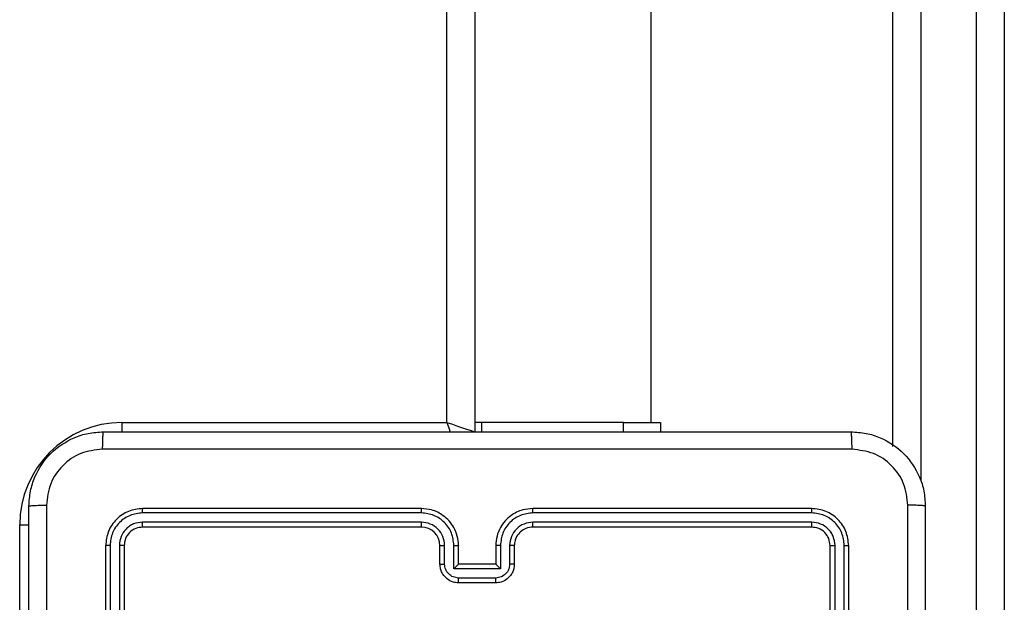
# Model space of a CAD drawing. Units: millimetres. Extents: x -4534 to 378736, y -3372 to 6395.
# Drawn here: x 1914 to 2020, y 2081 to 2144 of the extents above; entities that cross this region are included whole.
import ezdxf

# ---------------------------------------------------------------- set-up
doc = ezdxf.new("R2010")
doc.units = ezdxf.units.MM
doc.layers.add('Toestel 2D', color=7, linetype='Continuous', lineweight=20)

# ---------------------------------------------------------------- blocks, each defined once
blk = doc.blocks.new('wd1408')
at = {"color": 7, "linetype": 'Continuous', "lineweight": 25}
for p, q in [((-692.767, 108.062), (-692.767, 43.662)), ((-693.067, 43.762), (-693.067, 107.962)), ((-688.267, 43.506), (-688.267, 81.345)), ((-687.367, 36.921), (-687.367, 81.35)), ((-687.067, 81.345), (-687.067, 36.916)), ((-690.867, 43.762), (-690.867, 54.184)), ((-696.567, 43.762), (-693.067, 43.762)), ((-692.696, 43.762), (-692.767, 43.762)), ((-692.696, 43.762), (-692.696, 43.662)), ((-691.167, 43.762), (-692.696, 43.762)), ((-691.167, 43.662), (-691.167, 43.762)), ((-691.167, 43.762), (-690.767, 43.762)), ((-690.767, 43.762), (-690.767, 43.662)), ((-693.342, 42.837), (-696.342, 42.837)), ((-689.142, 42.837), (-692.142, 42.837)), ((-693.342, 42.79), (-696.344, 42.79)), ((-689.139, 42.79), (-692.141, 42.79)), ((-697.667, 39.162), (-697.667, 42.662)), ((-693.342, 42.69), (-696.344, 42.69)), ((-693.342, 42.637), (-696.342, 42.637)), ((-689.142, 42.637), (-692.142, 42.637)), ((-689.139, 42.69), (-692.141, 42.69)), ((-696.742, 42.437), (-696.742, 39.437)), ((-696.694, 42.44), (-696.694, 39.438)), ((-696.594, 42.44), (-696.594, 39.438)), ((-696.542, 42.437), (-696.542, 39.437)), ((-693.142, 42.237), (-693.142, 42.437)), ((-693.092, 42.239), (-693.092, 42.44)), ((-692.992, 42.189), (-692.992, 42.44)), ((-692.942, 42.237), (-692.942, 42.437)), ((-692.542, 42.437), (-692.542, 42.237)), ((-692.492, 42.44), (-692.492, 42.189)), ((-692.392, 42.44), (-692.392, 42.239)), ((-692.342, 42.437), (-692.342, 42.237)), ((-688.942, 39.437), (-688.942, 42.437)), ((-688.889, 39.438), (-688.889, 42.44)), ((-688.789, 39.438), (-688.789, 42.44)), ((-688.742, 39.437), (-688.742, 42.437)), ((-692.492, 42.189), (-692.992, 42.189)), ((-692.942, 42.237), (-692.942, 42.237)), ((-692.542, 42.237), (-692.942, 42.237)), ((-692.542, 42.237), (-692.542, 42.237)), ((-692.542, 42.089), (-692.942, 42.089)), ((-692.542, 42.037), (-692.942, 42.037))]:
    blk.add_line(p, q, dxfattribs=at)
at = {"color": 8, "linetype": 'Continuous', "lineweight": 25}
for p, q in [((-687.967, 81.35), (-687.967, 43.131)), ((-696.567, 43.762), (-696.567, 43.662)), ((-697.667, 42.662), (-697.566, 42.662))]:
    blk.add_line(p, q, dxfattribs=at)
at = {"color": 7, "linetype": 'Continuous', "lineweight": 25, "flags": 128}
blk.add_lwpolyline([(-693.067, 43.762), (-693.008, 43.743), (-692.952, 43.724), (-692.9, 43.707), (-692.855, 43.692), (-692.817, 43.679), (-692.79, 43.67), (-692.773, 43.664), (-692.767, 43.662)], dxfattribs=at)
at = {"color": 8, "linetype": 'Continuous', "lineweight": 25, "flags": 128}
blk.add_lwpolyline([(-693.067, 43.762), (-693.047, 43.704), (-693.032, 43.659)], dxfattribs=at)
at = {"color": 7, "linetype": 'Continuous', "lineweight": 25}
for centre, radius, start, end in [((-696.567, 42.662), 1.1, 90, 180), ((-693.342, 42.437), 0.2, 0.0034, 90)]:
    blk.add_arc(centre, radius, start, end, dxfattribs=at)
for points, knots in [([(-697.567, 42.862), (-697.564, 42.917), (-697.557, 43.024), (-697.492, 43.225), (-697.347, 43.442), (-697.129, 43.588), (-696.929, 43.653), (-696.821, 43.659), (-696.767, 43.662)], [0, 0, 0, 0, 0.13055, 0.257578, 0.500015, 0.742678, 0.86963, 1, 1, 1, 1]), ([(-696.767, 43.662), (-696.768, 43.659), (-696.771, 43.654), (-696.774, 43.611), (-696.777, 43.549), (-696.777, 43.5), (-696.778, 43.475)], [0, 0, 0, 0, 0.2499276, 0.4998801, 0.7496038, 1, 1, 1, 1]), ([(-696.767, 43.662), (-695.873, 43.662), (-694.085, 43.662), (-691.399, 43.662), (-689.611, 43.662), (-688.717, 43.662)], [0, 0, 0, 0, 0.333297, 0.6667, 1, 1, 1, 1]), ([(-688.706, 43.475), (-688.706, 43.5), (-688.707, 43.549), (-688.709, 43.611), (-688.713, 43.654), (-688.715, 43.659), (-688.717, 43.662)], [0, 0, 0, 0, 0.250397, 0.50012, 0.750069, 1, 1, 1, 1]), ([(-688.717, 43.662), (-688.662, 43.659), (-688.555, 43.653), (-688.354, 43.588), (-688.137, 43.442), (-687.991, 43.224), (-687.926, 43.024), (-687.92, 42.917), (-687.917, 42.862)], [0, 0, 0, 0, 0.130543, 0.257566, 0.500013, 0.742668, 0.869633, 1, 1, 1, 1]), ([(-696.778, 43.475), (-696.856, 43.466), (-697.014, 43.447), (-697.213, 43.308), (-697.351, 43.109), (-697.37, 42.952), (-697.379, 42.873)], [0, 0, 0, 0, 0.249955, 0.500061, 0.749972, 1, 1, 1, 1]), ([(-688.706, 43.475), (-689.603, 43.475), (-691.395, 43.474), (-694.088, 43.474), (-695.881, 43.475), (-696.778, 43.475)], [0, 0, 0, 0, 0.333337, 0.666663, 1, 1, 1, 1]), ([(-688.104, 42.873), (-688.114, 42.952), (-688.132, 43.109), (-688.271, 43.308), (-688.47, 43.447), (-688.627, 43.465), (-688.706, 43.475)], [0, 0, 0, 0, 0.249954, 0.500052, 0.749964, 1, 1, 1, 1]), ([(-697.567, 42.862), (-697.564, 42.864), (-697.558, 42.866), (-697.516, 42.87), (-697.454, 42.872), (-697.404, 42.873), (-697.379, 42.873)], [0, 0, 0, 0, 0.250378, 0.500141, 0.750031, 1, 1, 1, 1]), ([(-697.567, 34.812), (-697.567, 35.706), (-697.567, 37.494), (-697.567, 40.18), (-697.567, 41.968), (-697.567, 42.862)], [0, 0, 0, 0, 0.333296, 0.666702, 1, 1, 1, 1]), ([(-697.379, 42.873), (-697.379, 42.201), (-697.379, 40.856), (-697.379, 39.51), (-697.379, 38.837)], [0, 0, 0, 0, 0.500008, 1, 1, 1, 1]), ([(-696.342, 42.837), (-696.394, 42.831), (-696.499, 42.819), (-696.631, 42.727), (-696.724, 42.594), (-696.736, 42.49), (-696.742, 42.437)], [0, 0, 0, 0, 0.2501606, 0.500143, 0.7500426, 1, 1, 1, 1]), ([(-696.344, 42.79), (-696.344, 42.797), (-696.344, 42.811), (-696.343, 42.826), (-696.343, 42.836), (-696.342, 42.837), (-696.342, 42.837)], [0, 0, 0, 0, 0.279889, 0.55912, 0.779564, 1, 1, 1, 1]), ([(-692.942, 42.437), (-692.944, 42.472), (-692.95, 42.54), (-692.988, 42.631), (-693.041, 42.705), (-693.119, 42.775), (-693.221, 42.827), (-693.305, 42.834), (-693.342, 42.837)], [0, 0, 0, 0, 0.167923, 0.323669, 0.467176, 0.598484, 0.8235, 1, 1, 1, 1]), ([(-693.342, 42.79), (-693.342, 42.796), (-693.342, 42.809), (-693.342, 42.824), (-693.342, 42.835), (-693.342, 42.837), (-693.342, 42.837)], [0, 0, 0, 0, 0.250142, 0.499956, 0.749797, 1, 1, 1, 1]), ([(-692.142, 42.837), (-692.179, 42.834), (-692.263, 42.827), (-692.366, 42.775), (-692.444, 42.705), (-692.496, 42.631), (-692.534, 42.54), (-692.539, 42.472), (-692.542, 42.437)], [0, 0, 0, 0, 0.177598, 0.403006, 0.534225, 0.677465, 0.832728, 1, 1, 1, 1]), ([(-692.141, 42.79), (-692.141, 42.796), (-692.141, 42.809), (-692.142, 42.824), (-692.142, 42.835), (-692.142, 42.837), (-692.142, 42.837)], [0, 0, 0, 0, 0.250131, 0.50006, 0.749926, 1, 1, 1, 1]), ([(-689.139, 42.79), (-689.14, 42.797), (-689.14, 42.811), (-689.14, 42.826), (-689.141, 42.836), (-689.142, 42.837), (-689.142, 42.837)], [0, 0, 0, 0, 0.279887, 0.55913, 0.779562, 1, 1, 1, 1]), ([(-688.742, 42.437), (-688.748, 42.49), (-688.76, 42.595), (-688.852, 42.727), (-688.985, 42.819), (-689.089, 42.831), (-689.142, 42.837)], [0, 0, 0, 0, 0.250152, 0.500125, 0.75004, 1, 1, 1, 1]), ([(-688.104, 34.802), (-688.105, 35.698), (-688.105, 37.491), (-688.105, 40.184), (-688.105, 41.977), (-688.104, 42.873)], [0, 0, 0, 0, 0.333337, 0.666663, 1, 1, 1, 1]), ([(-687.917, 42.862), (-687.92, 42.864), (-687.926, 42.866), (-687.968, 42.87), (-688.03, 42.872), (-688.08, 42.873), (-688.104, 42.873)], [0, 0, 0, 0, 0.249922, 0.499869, 0.749589, 1, 1, 1, 1]), ([(-687.917, 42.862), (-687.917, 41.968), (-687.917, 40.18), (-687.917, 37.494), (-687.917, 35.706), (-687.917, 34.812)], [0, 0, 0, 0, 0.333296, 0.666701, 1, 1, 1, 1]), ([(-696.344, 42.79), (-696.39, 42.784), (-696.481, 42.773), (-696.579, 42.706), (-696.637, 42.636), (-696.681, 42.555), (-696.689, 42.486), (-696.694, 42.44)], [0, 0, 0, 0, 0.249587, 0.499214, 0.623813, 0.749842, 1, 1, 1, 1]), ([(-692.992, 42.44), (-692.997, 42.485), (-693.008, 42.577), (-693.089, 42.693), (-693.205, 42.773), (-693.296, 42.784), (-693.342, 42.79)], [0, 0, 0, 0, 0.250451, 0.500148, 0.750124, 1, 1, 1, 1]), ([(-692.141, 42.79), (-692.187, 42.784), (-692.279, 42.773), (-692.395, 42.693), (-692.476, 42.577), (-692.486, 42.485), (-692.492, 42.44)], [0, 0, 0, 0, 0.249911, 0.499843, 0.749534, 1, 1, 1, 1]), ([(-688.789, 42.44), (-688.795, 42.485), (-688.806, 42.577), (-688.873, 42.674), (-688.943, 42.732), (-689.025, 42.777), (-689.094, 42.785), (-689.139, 42.79)], [0, 0, 0, 0, 0.249622, 0.499214, 0.623833, 0.749848, 1, 1, 1, 1]), ([(-696.344, 42.69), (-696.377, 42.686), (-696.426, 42.681), (-696.484, 42.649), (-696.534, 42.607), (-696.582, 42.538), (-696.59, 42.472), (-696.594, 42.44)], [0, 0, 0, 0, 0.250121, 0.376145, 0.500763, 0.750378, 1, 1, 1, 1]), ([(-696.342, 42.637), (-696.368, 42.634), (-696.42, 42.628), (-696.487, 42.582), (-696.533, 42.516), (-696.539, 42.463), (-696.542, 42.437)], [0, 0, 0, 0, 0.250187, 0.500142, 0.749979, 1, 1, 1, 1]), ([(-696.342, 42.637), (-696.342, 42.638), (-696.343, 42.64), (-696.344, 42.654), (-696.344, 42.672), (-696.344, 42.684), (-696.344, 42.69)], [0, 0, 0, 0, 0.279898, 0.559, 0.779445, 1, 1, 1, 1]), ([(-693.092, 42.44), (-693.096, 42.472), (-693.103, 42.538), (-693.161, 42.621), (-693.244, 42.678), (-693.309, 42.686), (-693.342, 42.69)], [0, 0, 0, 0, 0.250456, 0.500164, 0.75009, 1, 1, 1, 1]), ([(-693.342, 42.637), (-693.342, 42.637), (-693.342, 42.638), (-693.342, 42.641), (-693.342, 42.646), (-693.342, 42.653), (-693.342, 42.661), (-693.342, 42.67), (-693.342, 42.68), (-693.342, 42.686), (-693.342, 42.69)], [0, 0, 0, 0, 0.125029, 0.250205, 0.375206, 0.500023, 0.624752, 0.749818, 0.874957, 1, 1, 1, 1]), ([(-692.141, 42.69), (-692.174, 42.686), (-692.24, 42.678), (-692.323, 42.621), (-692.38, 42.538), (-692.388, 42.472), (-692.392, 42.44)], [0, 0, 0, 0, 0.250463, 0.500146, 0.750058, 1, 1, 1, 1]), ([(-692.142, 42.637), (-692.167, 42.634), (-692.215, 42.629), (-692.277, 42.59), (-692.315, 42.542), (-692.338, 42.49), (-692.34, 42.456), (-692.342, 42.437)], [0, 0, 0, 0, 0.244441, 0.457318, 0.675451, 0.824537, 1, 1, 1, 1]), ([(-692.142, 42.637), (-692.142, 42.637), (-692.142, 42.638), (-692.142, 42.641), (-692.142, 42.646), (-692.142, 42.653), (-692.141, 42.661), (-692.141, 42.67), (-692.141, 42.68), (-692.141, 42.686), (-692.141, 42.69)], [0, 0, 0, 0, 0.125156, 0.250151, 0.375298, 0.500047, 0.624816, 0.749864, 0.874984, 1, 1, 1, 1]), ([(-689.142, 42.637), (-689.141, 42.638), (-689.141, 42.64), (-689.14, 42.654), (-689.14, 42.672), (-689.139, 42.684), (-689.139, 42.69)], [0, 0, 0, 0, 0.2797559, 0.5590008, 0.7794514, 1, 1, 1, 1]), ([(-688.942, 42.437), (-688.945, 42.463), (-688.951, 42.516), (-688.997, 42.582), (-689.063, 42.628), (-689.116, 42.634), (-689.142, 42.637)], [0, 0, 0, 0, 0.250199, 0.500157, 0.749987, 1, 1, 1, 1]), ([(-688.889, 42.44), (-688.893, 42.472), (-688.899, 42.522), (-688.93, 42.58), (-688.972, 42.63), (-689.042, 42.678), (-689.107, 42.686), (-689.139, 42.69)], [0, 0, 0, 0, 0.250159, 0.37618, 0.500765, 0.7504, 1, 1, 1, 1]), ([(-696.694, 42.44), (-696.701, 42.44), (-696.715, 42.439), (-696.731, 42.439), (-696.74, 42.438), (-696.741, 42.438), (-696.742, 42.437)], [0, 0, 0, 0, 0.279914, 0.55922, 0.779548, 1, 1, 1, 1]), ([(-696.542, 42.437), (-696.543, 42.438), (-696.545, 42.438), (-696.559, 42.439), (-696.576, 42.44), (-696.588, 42.44), (-696.594, 42.44)], [0, 0, 0, 0, 0.27983, 0.55888, 0.779347, 1, 1, 1, 1]), ([(-693.142, 42.437), (-693.141, 42.438), (-693.139, 42.438), (-693.128, 42.439), (-693.112, 42.439), (-693.099, 42.44), (-693.092, 42.44)], [0, 0, 0, 0, 0.250197, 0.500048, 0.749835, 1, 1, 1, 1]), ([(-692.992, 42.44), (-692.985, 42.44), (-692.972, 42.439), (-692.956, 42.439), (-692.944, 42.438), (-692.943, 42.438), (-692.942, 42.437)], [0, 0, 0, 0, 0.2503388, 0.5001661, 0.7500115, 1, 1, 1, 1]), ([(-692.492, 42.44), (-692.498, 42.44), (-692.511, 42.439), (-692.528, 42.439), (-692.539, 42.438), (-692.541, 42.438), (-692.542, 42.437)], [0, 0, 0, 0, 0.2501367, 0.5000314, 0.7499441, 1, 1, 1, 1]), ([(-692.342, 42.437), (-692.343, 42.438), (-692.344, 42.438), (-692.356, 42.439), (-692.372, 42.439), (-692.385, 42.44), (-692.392, 42.44)], [0, 0, 0, 0, 0.25009, 0.499962, 0.749642, 1, 1, 1, 1]), ([(-688.942, 42.437), (-688.941, 42.438), (-688.939, 42.438), (-688.925, 42.439), (-688.907, 42.44), (-688.895, 42.44), (-688.889, 42.44)], [0, 0, 0, 0, 0.2797811, 0.5588501, 0.7793317, 1, 1, 1, 1]), ([(-688.789, 42.44), (-688.782, 42.44), (-688.768, 42.439), (-688.753, 42.439), (-688.744, 42.438), (-688.742, 42.438), (-688.742, 42.437)], [0, 0, 0, 0, 0.279903, 0.559099, 0.779557, 1, 1, 1, 1]), ([(-693.142, 42.237), (-693.141, 42.238), (-693.139, 42.238), (-693.126, 42.239), (-693.109, 42.239), (-693.098, 42.239), (-693.092, 42.239)], [0, 0, 0, 0, 0.279947, 0.559179, 0.779571, 1, 1, 1, 1]), ([(-692.942, 42.037), (-692.962, 42.039), (-693.006, 42.043), (-693.058, 42.072), (-693.096, 42.108), (-693.121, 42.144), (-693.138, 42.188), (-693.141, 42.221), (-693.142, 42.237)], [0, 0, 0, 0, 0.192197, 0.422475, 0.552496, 0.692088, 0.841253, 1, 1, 1, 1]), ([(-692.942, 42.089), (-692.962, 42.092), (-693.001, 42.097), (-693.051, 42.131), (-693.085, 42.18), (-693.09, 42.22), (-693.092, 42.239)], [0, 0, 0, 0, 0.249881, 0.499884, 0.74954, 1, 1, 1, 1]), ([(-692.992, 42.189), (-692.986, 42.195), (-692.975, 42.206), (-692.962, 42.219), (-692.952, 42.228), (-692.947, 42.233), (-692.943, 42.237), (-692.942, 42.237), (-692.942, 42.237)], [0, 0, 0, 0, 0.251486, 0.502548, 0.646522, 0.775676, 0.892439, 1, 1, 1, 1]), ([(-692.392, 42.239), (-692.394, 42.22), (-692.398, 42.18), (-692.433, 42.131), (-692.483, 42.097), (-692.522, 42.092), (-692.542, 42.089)], [0, 0, 0, 0, 0.250454, 0.500178, 0.750106, 1, 1, 1, 1]), ([(-692.342, 42.237), (-692.343, 42.221), (-692.345, 42.189), (-692.363, 42.145), (-692.387, 42.108), (-692.425, 42.072), (-692.477, 42.043), (-692.522, 42.039), (-692.542, 42.037)], [0, 0, 0, 0, 0.158196, 0.306984, 0.446356, 0.576291, 0.806863, 1, 1, 1, 1]), ([(-692.492, 42.189), (-692.497, 42.195), (-692.508, 42.206), (-692.522, 42.219), (-692.531, 42.228), (-692.537, 42.233), (-692.541, 42.237), (-692.541, 42.237), (-692.542, 42.237)], [0, 0, 0, 0, 0.251548, 0.50254, 0.646561, 0.775778, 0.892578, 1, 1, 1, 1]), ([(-692.342, 42.237), (-692.343, 42.238), (-692.345, 42.238), (-692.358, 42.239), (-692.374, 42.239), (-692.386, 42.239), (-692.392, 42.239)], [0, 0, 0, 0, 0.2798832, 0.5589293, 0.7793476, 1, 1, 1, 1]), ([(-692.942, 42.037), (-692.942, 42.037), (-692.942, 42.038), (-692.942, 42.041), (-692.942, 42.046), (-692.942, 42.052), (-692.942, 42.06), (-692.942, 42.069), (-692.942, 42.079), (-692.942, 42.086), (-692.942, 42.089)], [0, 0, 0, 0, 0.125051, 0.250188, 0.375279, 0.500024, 0.624686, 0.749789, 0.874932, 1, 1, 1, 1]), ([(-692.542, 42.037), (-692.542, 42.037), (-692.542, 42.038), (-692.542, 42.041), (-692.542, 42.046), (-692.542, 42.052), (-692.542, 42.06), (-692.542, 42.069), (-692.542, 42.079), (-692.542, 42.086), (-692.542, 42.089)], [0, 0, 0, 0, 0.125036, 0.250298, 0.375243, 0.500086, 0.624733, 0.749819, 0.874947, 1, 1, 1, 1])]:
    blk.add_open_spline(points, degree=3, knots=knots, dxfattribs=at)
blk = doc.blocks.new('VPL-03-WD1408')
at = {"layer": 'Toestel 2D', "xscale": 10, "yscale": 10, "zscale": 10}
blk.add_blockref('wd1408', (8890.19, 1663.13), dxfattribs=at)

msp = doc.modelspace()

# ---------------------------------------------------------------- block references
msp.add_blockref('VPL-03-WD1408', (0, 0))

doc.saveas('drawing.dxf')
